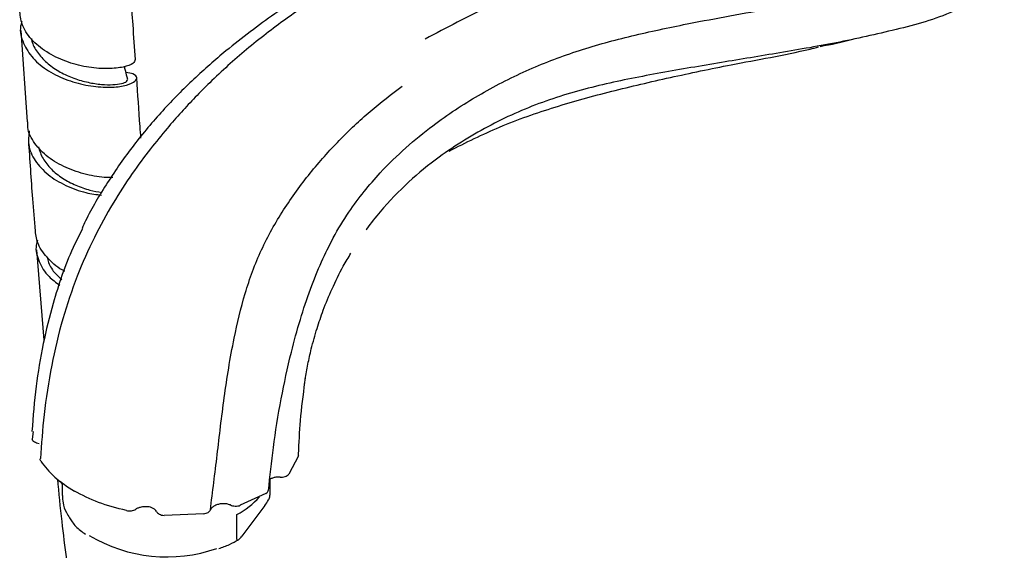
# Model space of a CAD drawing. Units: millimetres. Extents: x 39 to 1788, y 122 to 1970.
# Drawn here: x 1277 to 1390, y 1467 to 1528 of the extents above; entities that cross this region are included whole.
import ezdxf

# ---------------------------------------------------------------- set-up
doc = ezdxf.new("R2010")
doc.units = ezdxf.units.MM

msp = doc.modelspace()

# ---------------------------------------------------------------- linework, layer by layer
at = {"color": 7, "linetype": 'Continuous', "lineweight": 25}
for p, q in [((1276.69, 1526.76), (1277.43, 1516.2)), ((1278.53, 1501.41), (1279.37, 1490.99)), ((1309.54, 1486.1), (1309.6, 1486.57)), ((1278.15, 1480.42), (1278.03, 1479.53)), ((1308.79, 1477.61), (1307.66, 1475.49)), ((1305.5, 1474.88), (1305.5, 1473.05)), ((1281.27, 1474.68), (1281.5, 1474.35)), ((1281.5, 1474.52), (1281.5, 1473.03)), ((1305.04, 1473.25), (1302.07, 1471.89)), ((1304.92, 1471.88), (1302.25, 1468.33)), ((1297.85, 1470.91), (1293.28, 1470.73)), ((1301.68, 1467.97), (1301.68, 1470.83))]:
    msp.add_line(p, q, dxfattribs=at)
for centre, radius, start, end in [((1297.67, 1478.65), 8.78, 297.1305, 318.9928), ((1293.57, 1483.34), 17.41, 239.0565, 289.4132)]:
    msp.add_arc(centre, radius, start, end, dxfattribs=at)
for points, knots in [([(1359.42, 1571.9), (1359.24, 1571.58), (1358.58, 1570.37), (1357.39, 1569.02), (1356.09, 1567.61), (1355.15, 1566.5), (1354.25, 1565.21), (1353.47, 1563.83), (1352.89, 1562.61), (1352.36, 1561.4), (1351.88, 1560.24), (1351.34, 1559.05), (1350.52, 1557.46), (1349.21, 1555.47), (1347.16, 1553.28), (1344.71, 1551.24), (1341.26, 1548.74), (1337.15, 1545.99), (1332.21, 1542.9), (1327.03, 1539.89), (1321.86, 1537.03), (1316.79, 1534.19), (1312.03, 1531.33), (1307.39, 1528.17), (1302.85, 1524.68), (1299.36, 1521.56), (1296.87, 1519.06), (1295.23, 1517.3), (1293.5, 1515.32), (1291.58, 1512.96), (1289.45, 1510.1), (1287.24, 1506.68), (1285.07, 1502.72), (1283.1, 1498.24), (1281.43, 1493.29), (1280.17, 1487.91), (1279.33, 1482.46), (1279.09, 1478.97), (1278.98, 1477.29)], [0, 0, 0, 0, 0.010203, 0.038359, 0.05113, 0.063058, 0.074177, 0.084159, 0.092766, 0.099928, 0.110588, 0.119859, 0.130028, 0.153403, 0.180935, 0.211633, 0.241787, 0.299359, 0.35337, 0.406707, 0.459967, 0.502647, 0.545537, 0.588493, 0.630271, 0.669945, 0.685828, 0.701355, 0.717626, 0.736999, 0.759569, 0.785373, 0.814361, 0.846487, 0.881765, 0.920168, 0.961642, 1, 1, 1, 1]), ([(1350.62, 1562.24), (1350.11, 1561.44), (1348.95, 1559.62), (1347.4, 1556.98), (1344.9, 1553.83), (1341.42, 1550.66), (1336.96, 1547.43), (1332.26, 1544.39), (1327.32, 1541.43), (1322.18, 1538.51), (1316.91, 1535.54), (1311.6, 1532.38), (1306.06, 1528.76), (1301.02, 1524.98), (1296.67, 1521.18), (1293.08, 1517.55), (1289.69, 1513.54), (1286.68, 1509.21), (1284.71, 1505.95), (1283.92, 1504.17), (1283.79, 1503.88)], [0, 0, 0, 0, 0.0352756, 0.0802864, 0.1250359, 0.1969364, 0.2692363, 0.3417491, 0.4143435, 0.4870028, 0.555273, 0.6237076, 0.6923113, 0.760989, 0.8069892, 0.8530899, 0.8989658, 0.945072, 0.991065, 1, 1, 1, 1]), ([(1377.2, 1545.2), (1376.76, 1544.92), (1374.97, 1543.76), (1371.49, 1542.46), (1367.14, 1541.05), (1361.45, 1539.32), (1354.59, 1537.3), (1346.33, 1535.31), (1338.39, 1532.8), (1330.8, 1529.68), (1325.88, 1527.06), (1323.42, 1525.75)], [0, 0, 0, 0, 0.02394, 0.096404, 0.170706, 0.245674, 0.395469, 0.545939, 0.697203, 0.848539, 1, 1, 1, 1]), ([(1289.95, 1523.41), (1289.86, 1524.74), (1289.62, 1528.27), (1289.37, 1531.79), (1289.22, 1533.99)], [0, 0, 0, 0, 0.376775, 1, 1, 1, 1]), ([(1305.33, 1473.61), (1305.5, 1475.25), (1305.85, 1478.66), (1306.72, 1484.02), (1307.78, 1489), (1308.95, 1493.27), (1310.11, 1496.79), (1311.39, 1499.95), (1312.85, 1502.96), (1314.5, 1505.68), (1316.35, 1508.16), (1318.54, 1510.69), (1321.2, 1513.27), (1324.97, 1516.33), (1329.56, 1519.37), (1335.05, 1522.17), (1340.83, 1524.41), (1346.92, 1526.09), (1352.69, 1527.32), (1358.05, 1528.34), (1362.93, 1529.21), (1367.93, 1530.07), (1373.04, 1530.93), (1378.25, 1531.86), (1383.28, 1532.83), (1387.37, 1533.68), (1389.55, 1534.65), (1390.36, 1535.01)], [0, 0, 0, 0, 0.044392, 0.0922, 0.136176, 0.166313, 0.194054, 0.219508, 0.242479, 0.269095, 0.292382, 0.315524, 0.350603, 0.386045, 0.443603, 0.501378, 0.558833, 0.616173, 0.674264, 0.716355, 0.758881, 0.801904, 0.845512, 0.889717, 0.934505, 0.975752, 1, 1, 1, 1]), ([(1289.92, 1523.41), (1289.87, 1523.26), (1289.78, 1522.92), (1288.64, 1522.49), (1286.85, 1522.28), (1284.6, 1522.43), (1282.18, 1523.01), (1279.89, 1524.04), (1278.04, 1525.48), (1276.82, 1527.15), (1276.66, 1528.36), (1276.59, 1528.92)], [0, 0, 0, 0, 0.103606, 0.217621, 0.33162, 0.445644, 0.559694, 0.673779, 0.787905, 0.902039, 1, 1, 1, 1]), ([(1384.93, 1529.17), (1384.91, 1529.16), (1382.8, 1528.15), (1378.34, 1526.93), (1371.38, 1525.35), (1364.41, 1524.16), (1357.49, 1523.02), (1350.65, 1521.87), (1343.92, 1520.56), (1337.36, 1518.75), (1331.01, 1515.99), (1325.71, 1512.74), (1321.5, 1509.36), (1318.75, 1506.45), (1317.15, 1504.5), (1316.64, 1503.74), (1316.62, 1503.72)], [0, 0, 0, 0, 0.000982, 0.093347, 0.185209, 0.276651, 0.367799, 0.464854, 0.561688, 0.658158, 0.754362, 0.850255, 0.909926, 0.969279, 0.999019, 1, 1, 1, 1]), ([(1276.83, 1527.8), (1276.77, 1527.61), (1276.52, 1526.77), (1276.92, 1525.27), (1278.02, 1523.49), (1279.85, 1522.01), (1282.11, 1520.94), (1284.53, 1520.32), (1286.81, 1520.13), (1288.66, 1520.31), (1289.86, 1520.75), (1290.22, 1521.27), (1289.89, 1521.73), (1289.15, 1521.84), (1288.86, 1521.88)], [0, 0, 0, 0, 0.026744, 0.118161, 0.209569, 0.300989, 0.392394, 0.483799, 0.575168, 0.666512, 0.757825, 0.849116, 0.940411, 1, 1, 1, 1]), ([(1277.93, 1525.82), (1277.96, 1525.68), (1278.06, 1525.06), (1278.7, 1524.05), (1279.81, 1522.87), (1281.24, 1521.91), (1282.84, 1521.19), (1284.5, 1520.72), (1286.06, 1520.49), (1287.4, 1520.47), (1288.4, 1520.61), (1289.01, 1520.85), (1289.03, 1521.01), (1289.04, 1521.09)], [0, 0, 0, 0, 0.02995, 0.127748, 0.225528, 0.323318, 0.421077, 0.518854, 0.616591, 0.714347, 0.812067, 0.909797, 1, 1, 1, 1]), ([(1326.2, 1512.82), (1328.14, 1513.79), (1332.21, 1515.82), (1338.44, 1517.96), (1344.95, 1519.77), (1351.74, 1521.33), (1359.36, 1522.95), (1365.21, 1523.94), (1368.57, 1524.76), (1368.89, 1524.84)], [0, 0, 0, 0, 0.1445085, 0.3026216, 0.4611788, 0.6200836, 0.7792146, 0.9785925, 1, 1, 1, 1]), ([(1369.07, 1524.91), (1370.35, 1525.15), (1371.71, 1525.41), (1373.03, 1525.78), (1373.12, 1525.81)], [0, 0, 0, 0, 0.936295, 1, 1, 1, 1]), ([(1289.06, 1521.09), (1288.97, 1521.43), (1288.85, 1521.93), (1288.72, 1522.43), (1288.68, 1522.58)], [0, 0, 0, 0, 0.6901479, 1, 1, 1, 1]), ([(1290.59, 1514.31), (1290.55, 1514.76), (1290.38, 1517.09), (1290.23, 1519.4), (1290.1, 1521.27)], [0, 0, 0, 0, 0.194284, 1, 1, 1, 1]), ([(1298.61, 1471.36), (1298.88, 1473.46), (1299.4, 1477.65), (1300.16, 1484.29), (1301.16, 1490.58), (1302.53, 1496.38), (1304.38, 1501.45), (1307.02, 1506.12), (1310.1, 1510.34), (1313.48, 1514.11), (1317.04, 1517.48), (1319.53, 1519.38), (1320.77, 1520.33)], [0, 0, 0, 0, 0.1233532, 0.2457188, 0.367377, 0.4577222, 0.5474181, 0.6365567, 0.7269664, 0.8178674, 0.9088647, 1, 1, 1, 1]), ([(1287.33, 1509.78), (1287.09, 1509.77), (1286.2, 1509.73), (1284.27, 1510.06), (1281.91, 1510.83), (1279.77, 1512.06), (1278.25, 1513.66), (1277.46, 1515.11), (1277.5, 1515.98), (1277.51, 1516.2)], [0, 0, 0, 0, 0.063592, 0.23874, 0.413965, 0.58928, 0.764668, 0.940119, 1, 1, 1, 1]), ([(1277.68, 1515.16), (1277.62, 1514.62), (1277.48, 1513.43), (1278.27, 1511.67), (1279.77, 1510.04), (1281.85, 1508.79), (1284.07, 1507.98), (1285.44, 1507.8), (1286.04, 1507.72)], [0, 0, 0, 0, 0.145981, 0.324886, 0.503815, 0.682792, 0.86171, 1, 1, 1, 1]), ([(1277.58, 1514.05), (1277.73, 1511.81), (1277.96, 1508.33), (1278.25, 1504.82), (1278.35, 1503.58)], [0, 0, 0, 0, 0.643964, 1, 1, 1, 1]), ([(1278.73, 1513.3), (1278.88, 1512.84), (1279.19, 1511.93), (1280.18, 1510.7), (1281.49, 1509.65), (1283.04, 1508.84), (1284.63, 1508.28), (1285.61, 1508.11), (1286.07, 1508.03)], [0, 0, 0, 0, 0.168757, 0.339641, 0.510498, 0.681336, 0.852119, 1, 1, 1, 1]), ([(1283.84, 1503.85), (1283.46, 1503.12), (1282.02, 1500.31), (1280.55, 1495.81), (1279.21, 1490.45), (1278.38, 1485.49), (1278.12, 1482.16), (1277.99, 1480.43)], [0, 0, 0, 0, 0.094591, 0.366174, 0.562252, 0.772573, 1, 1, 1, 1]), ([(1281.78, 1498.94), (1281.77, 1498.94), (1281.02, 1499.27), (1279.86, 1500.32), (1278.62, 1501.89), (1278.46, 1503.06), (1278.39, 1503.58)], [0, 0, 0, 0, 0.0031136, 0.3575325, 0.7121469, 1, 1, 1, 1]), ([(1278.63, 1502.53), (1278.57, 1502.34), (1278.33, 1501.5), (1278.75, 1500.02), (1279.69, 1498.42), (1280.77, 1497.65), (1281.21, 1497.33)], [0, 0, 0, 0, 0.100045, 0.434108, 0.768385, 1, 1, 1, 1]), ([(1309.5, 1485.83), (1309.52, 1486.04), (1309.62, 1486.81), (1309.87, 1488.18), (1310.22, 1489.76), (1310.58, 1491.13), (1311.02, 1492.62), (1311.67, 1494.54), (1312.68, 1496.97), (1313.76, 1499.21), (1314.56, 1500.52), (1314.86, 1501.01)], [0, 0, 0, 0, 0.04481, 0.166359, 0.286772, 0.367622, 0.443616, 0.576701, 0.730807, 0.898672, 1, 1, 1, 1]), ([(1279.74, 1500.6), (1279.79, 1500.38), (1279.94, 1499.69), (1280.53, 1498.78), (1281.19, 1498.2), (1281.44, 1497.98)], [0, 0, 0, 0, 0.2287429, 0.7069764, 1, 1, 1, 1]), ([(1308.8, 1477.81), (1308.86, 1479.1), (1308.97, 1481.81), (1309.35, 1484.62), (1309.54, 1486.1)], [0, 0, 0, 0, 0.473587, 1, 1, 1, 1]), ([(1278.81, 1479.01), (1278.71, 1479.03), (1278.5, 1479.07), (1278.26, 1479.19), (1278.09, 1479.35), (1278.05, 1479.47), (1278.03, 1479.53)], [0, 0, 0, 0, 0.250091, 0.499401, 0.749321, 1, 1, 1, 1]), ([(1279.01, 1477), (1278.98, 1477.05), (1278.93, 1477.15), (1278.96, 1477.25), (1278.97, 1477.29)], [0, 0, 0, 0, 0.57379, 1, 1, 1, 1]), ([(1279.01, 1477), (1279.49, 1476.36), (1280.47, 1475.09), (1282.08, 1474.05), (1282.89, 1473.53)], [0, 0, 0, 0, 0.4985058, 1, 1, 1, 1]), ([(1308.79, 1477.61), (1308.81, 1477.67), (1308.82, 1477.74), (1308.79, 1477.8), (1308.78, 1477.81)], [0, 0, 0, 0, 0.877168, 1, 1, 1, 1]), ([(1280.93, 1474.93), (1281.08, 1473.3), (1281.37, 1470.24), (1281.79, 1467.12), (1281.98, 1465.67)], [0, 0, 0, 0, 0.5335757, 1, 1, 1, 1]), ([(1306.66, 1475.15), (1306.53, 1475.16), (1306.26, 1475.16), (1305.89, 1475.07), (1305.62, 1474.97), (1305.5, 1474.89), (1305.47, 1474.86)], [0, 0, 0, 0, 0.291301, 0.581942, 0.873045, 1, 1, 1, 1]), ([(1306.66, 1475.15), (1306.76, 1475.15), (1306.97, 1475.15), (1307.26, 1475.22), (1307.51, 1475.33), (1307.61, 1475.44), (1307.66, 1475.49)], [0, 0, 0, 0, 0.250075, 0.49916, 0.750443, 1, 1, 1, 1]), ([(1305.04, 1473.25), (1305.1, 1473.3), (1305.22, 1473.39), (1305.3, 1473.52), (1305.3, 1473.6), (1305.3, 1473.62)], [0, 0, 0, 0, 0.4285616, 0.85502, 1, 1, 1, 1]), ([(1281.53, 1473.03), (1281.53, 1472.74), (1281.55, 1472.07), (1281.84, 1471.2), (1282.21, 1470.65), (1282.34, 1470.45)], [0, 0, 0, 0, 0.317362, 0.756305, 1, 1, 1, 1]), ([(1288.9, 1471.29), (1287.8, 1471.57), (1285.59, 1472.13), (1283.79, 1473.06), (1282.89, 1473.53)], [0, 0, 0, 0, 0.498506, 1, 1, 1, 1]), ([(1304.92, 1471.88), (1305.06, 1472.07), (1305.22, 1472.29), (1305.4, 1472.67), (1305.46, 1472.82), (1305.49, 1472.96), (1305.5, 1473.02), (1305.5, 1473.05), (1305.5, 1473.05)], [0, 0, 0, 0, 0.6220164, 0.7373608, 0.8864807, 0.9395228, 0.9930939, 1, 1, 1, 1]), ([(1288.9, 1471.29), (1289, 1471.27), (1289.19, 1471.24), (1289.48, 1471.26), (1289.76, 1471.32), (1289.91, 1471.4), (1289.98, 1471.44)], [0, 0, 0, 0, 0.2502702, 0.4992587, 0.7489868, 1, 1, 1, 1]), ([(1292.39, 1471.17), (1292.35, 1471.24), (1292.27, 1471.38), (1292.02, 1471.55), (1291.71, 1471.67), (1291.35, 1471.73), (1290.97, 1471.74), (1290.6, 1471.68), (1290.26, 1471.59), (1290.07, 1471.49), (1289.98, 1471.44)], [0, 0, 0, 0, 0.124853, 0.249727, 0.374422, 0.499724, 0.623323, 0.749761, 0.874804, 1, 1, 1, 1]), ([(1297.85, 1470.91), (1297.94, 1470.93), (1298.12, 1470.96), (1298.35, 1471.07), (1298.53, 1471.2), (1298.59, 1471.31), (1298.61, 1471.36)], [0, 0, 0, 0, 0.249565, 0.499396, 0.748969, 1, 1, 1, 1]), ([(1299.24, 1471.91), (1299.09, 1471.83), (1298.8, 1471.68), (1298.68, 1471.47), (1298.61, 1471.36)], [0, 0, 0, 0, 0.500469, 1, 1, 1, 1]), ([(1300.92, 1471.93), (1300.79, 1471.97), (1300.53, 1472.07), (1300.07, 1472.09), (1299.62, 1472.04), (1299.37, 1471.95), (1299.24, 1471.91)], [0, 0, 0, 0, 0.2498711, 0.4999064, 0.749694, 1, 1, 1, 1]), ([(1300.92, 1471.93), (1301.01, 1471.9), (1301.18, 1471.83), (1301.48, 1471.8), (1301.79, 1471.81), (1301.97, 1471.86), (1302.07, 1471.89)], [0, 0, 0, 0, 0.2501305, 0.4992436, 0.7490817, 1, 1, 1, 1]), ([(1282.34, 1470.45), (1282.43, 1470.29), (1282.75, 1469.76), (1283.37, 1469.12), (1283.98, 1468.69), (1284.18, 1468.56)], [0, 0, 0, 0, 0.23137, 0.755085, 1, 1, 1, 1]), ([(1292.39, 1471.17), (1292.42, 1471.11), (1292.49, 1471), (1292.7, 1470.86), (1292.97, 1470.76), (1293.18, 1470.74), (1293.28, 1470.73)], [0, 0, 0, 0, 0.250091, 0.499401, 0.749321, 1, 1, 1, 1]), ([(1299.58, 1466.89), (1300.01, 1467.04), (1300.83, 1467.33), (1301.52, 1467.73), (1301.85, 1467.92)], [0, 0, 0, 0, 0.520164, 1, 1, 1, 1]), ([(1301.68, 1467.97), (1301.68, 1467.95), (1301.68, 1467.91), (1301.7, 1467.87), (1301.76, 1467.84), (1301.94, 1467.93), (1302.12, 1468.15), (1302.25, 1468.33)], [0, 0, 0, 0, 0.0454674, 0.1016429, 0.1927032, 0.379346, 1, 1, 1, 1])]:
    msp.add_open_spline(points, degree=3, knots=knots, dxfattribs=at)

doc.saveas('drawing.dxf')
